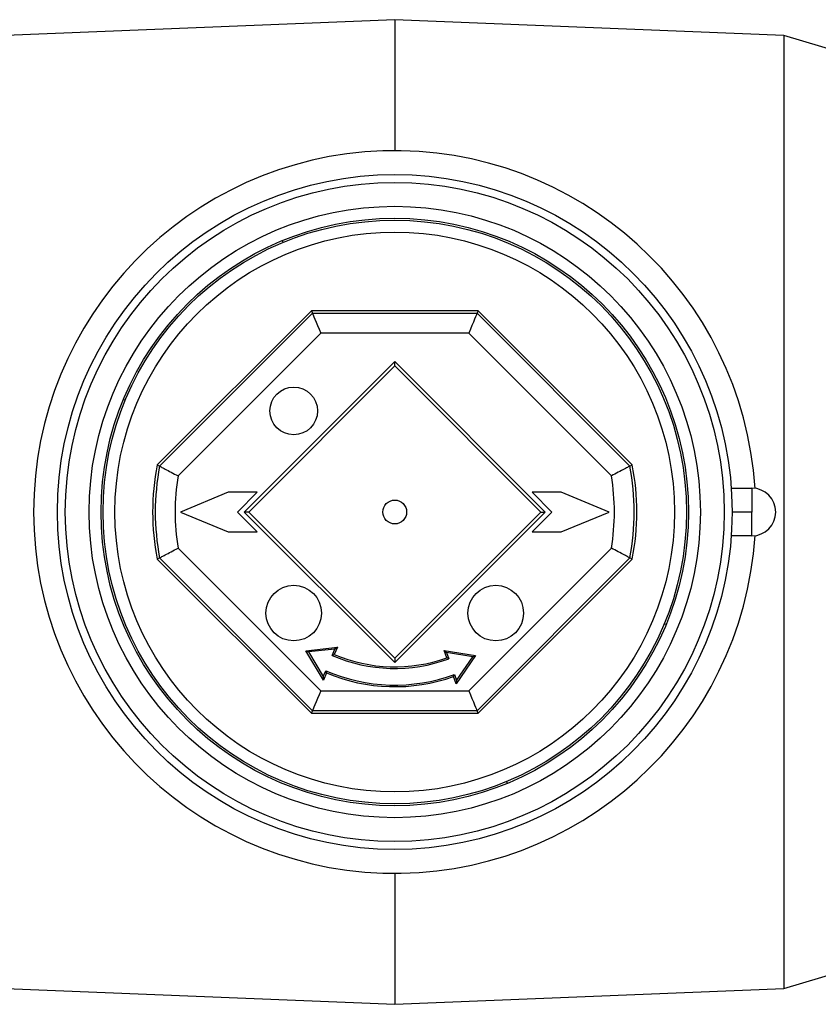
# Model space of a CAD drawing. Units: millimetres. Extents: x 5 to 292, y 5 to 205.
# Drawn here: x 136 to 157, y 68 to 93 of the extents above; entities that cross this region are included whole.
import ezdxf

# ---------------------------------------------------------------- set-up
doc = ezdxf.new("R2010")
doc.units = ezdxf.units.MM

msp = doc.modelspace()

# ---------------------------------------------------------------- linework, layer by layer
at = {"color": 7, "linetype": 'Continuous', "lineweight": 25}
for p, q in [((145.9001, 92.8709), (136.1001, 92.4709)), ((155.7001, 92.4709), (145.9001, 92.8709)), ((145.9001, 92.8709), (145.9001, 89.5709)), ((160.1001, 91.1709), (155.7001, 92.4709)), ((155.7001, 92.4709), (155.7001, 80.4709)), ((143.0874, 87.2614), (143.0683, 87.3076)), ((143.8002, 85.5407), (139.9166, 81.6572)), ((139.977, 81.625), (143.8273, 85.4752)), ((143.8002, 85.5407), (143.8273, 85.4752)), ((148.0001, 85.5407), (143.8002, 85.5407)), ((143.8273, 85.4752), (147.973, 85.4752)), ((148.0001, 85.5407), (147.973, 85.4752)), ((147.973, 85.4752), (151.8233, 81.625)), ((151.8837, 81.6572), (148.0001, 85.5407)), ((144.0344, 84.9752), (140.4411, 81.382)), ((147.7659, 84.9752), (144.0344, 84.9752)), ((151.3592, 81.382), (147.7659, 84.9752)), ((145.9001, 84.261), (142.11, 80.4709)), ((145.9001, 84.1504), (142.2206, 80.4709)), ((149.6902, 80.4709), (145.9001, 84.261)), ((145.9001, 84.1504), (145.9001, 84.261)), ((149.5797, 80.4709), (145.9001, 84.1504)), ((139.0634, 83.3028), (139.1096, 83.2836)), ((139.9166, 81.6572), (139.977, 81.625)), ((151.8233, 81.625), (151.8837, 81.6572)), ((141.7072, 80.9709), (140.5001, 80.4709)), ((142.4378, 80.9709), (141.7072, 80.9709)), ((141.9378, 80.4709), (142.4378, 80.9709)), ((149.3625, 80.9709), (149.8625, 80.4709)), ((150.093, 80.9709), (149.3625, 80.9709)), ((151.3001, 80.4709), (150.093, 80.9709)), ((154.3789, 81.0709), (154.9001, 81.0709)), ((154.9001, 81.0709), (154.9001, 80.4709)), ((140.5001, 80.4709), (141.7072, 79.9709)), ((142.4378, 79.9709), (141.9378, 80.4709)), ((142.11, 80.4709), (145.9001, 76.6808)), ((142.2206, 80.4709), (142.11, 80.4709)), ((142.2206, 80.4709), (145.9001, 76.7914)), ((145.9001, 76.6808), (149.6902, 80.4709)), ((145.9001, 76.7914), (149.5797, 80.4709)), ((149.8625, 80.4709), (149.3625, 79.9709)), ((149.5797, 80.4709), (149.6902, 80.4709)), ((150.093, 79.9709), (151.3001, 80.4709)), ((154.9001, 80.4709), (154.4001, 80.4709)), ((154.9001, 79.8709), (154.9001, 80.4709)), ((155.7001, 80.4709), (155.7001, 68.4709)), ((141.7072, 79.9709), (142.4378, 79.9709)), ((149.3625, 79.9709), (150.093, 79.9709)), ((154.9001, 79.8709), (154.3789, 79.8709)), ((140.4411, 79.5598), (144.0344, 75.9666)), ((147.7659, 75.9666), (151.3592, 79.5598)), ((139.977, 79.3168), (139.9166, 79.2846)), ((139.9166, 79.2846), (143.8002, 75.4011)), ((143.8273, 75.4666), (139.977, 79.3168)), ((151.8233, 79.3168), (147.973, 75.4666)), ((148.0001, 75.4011), (151.8837, 79.2846)), ((151.8837, 79.2846), (151.8233, 79.3168)), ((152.7369, 77.639), (152.6907, 77.6582)), ((143.6592, 76.978), (144.4544, 77.065)), ((144.1028, 76.2366), (143.6592, 76.978)), ((143.6592, 76.978), (143.7255, 76.945)), ((144.391, 77.0178), (143.7255, 76.945)), ((143.7255, 76.945), (144.0967, 76.3246)), ((144.3239, 76.8599), (144.391, 77.0178)), ((144.4544, 77.065), (144.3763, 76.8809)), ((144.4544, 77.065), (144.391, 77.0178)), ((147.2114, 76.798), (147.1442, 76.9863)), ((147.1442, 76.9863), (147.2048, 76.9355)), ((147.1442, 76.9863), (147.933, 76.8529)), ((147.2048, 76.9355), (147.2625, 76.7739)), ((147.8648, 76.8238), (147.2048, 76.9355)), ((145.9001, 76.7914), (145.9001, 76.6808)), ((147.933, 76.8529), (147.4468, 76.1387)), ((147.458, 76.2263), (147.8648, 76.8238)), ((147.8648, 76.8238), (147.933, 76.8529)), ((144.0967, 76.3246), (144.1598, 76.4733)), ((144.1809, 76.4207), (144.1028, 76.2366)), ((144.0967, 76.3246), (144.1028, 76.2366)), ((147.4468, 76.1387), (147.3796, 76.3271)), ((147.4037, 76.3784), (147.458, 76.2263)), ((147.458, 76.2263), (147.4468, 76.1387)), ((144.0344, 75.9666), (147.7659, 75.9666)), ((143.8002, 75.4011), (143.8273, 75.4666)), ((143.8002, 75.4011), (148.0001, 75.4011)), ((147.973, 75.4666), (143.8273, 75.4666)), ((148.0001, 75.4011), (147.973, 75.4666)), ((148.7129, 73.6804), (148.732, 73.6342)), ((145.9001, 71.3709), (145.9001, 68.0709)), ((155.7001, 68.4709), (160.1001, 69.7709)), ((136.1001, 68.4709), (145.9001, 68.0709)), ((145.9001, 68.0709), (155.7001, 68.4709))]:
    msp.add_line(p, q, dxfattribs=at)
at = {"color": 7, "linetype": 'Continuous', "lineweight": 25, "flags": 128}
for points in [[(143.8273, 85.4752), (143.8316, 85.4649), (143.8436, 85.4359), (143.8628, 85.3895), (143.8886, 85.3273), (143.9199, 85.2517), (143.9555, 85.1656), (143.9942, 85.0723), (144.0344, 84.9752)], [(147.973, 85.4752), (147.9687, 85.4649), (147.9567, 85.4359), (147.9375, 85.3895), (147.9117, 85.3273), (147.8804, 85.2517), (147.8447, 85.1656), (147.8061, 85.0723), (147.7659, 84.9752)], [(144.0344, 75.9666), (143.9942, 75.8695), (143.9555, 75.7762), (143.9199, 75.6901), (143.8886, 75.6146), (143.8628, 75.5523), (143.8436, 75.5059), (143.8316, 75.4769), (143.8273, 75.4666)], [(147.7659, 75.9666), (147.8061, 75.8695), (147.8447, 75.7762), (147.8804, 75.6901), (147.9117, 75.6146), (147.9375, 75.5523), (147.9567, 75.5059), (147.9687, 75.4769), (147.973, 75.4666)]]:
    msp.add_lwpolyline(points, dxfattribs=at)
at = {"color": 7, "linetype": 'Continuous', "lineweight": 25}
for centre, radius in [((145.9001, 80.4709), 8.5), ((145.9001, 80.4709), 8.3), ((145.9001, 80.4709), 7.7), ((145.9001, 80.4709), 7.4), ((145.9001, 80.4709), 7.35), ((145.9001, 80.4709), 7.05), ((143.3546, 83.0165), 0.6), ((145.9001, 80.4709), 0.3), ((143.3546, 77.9253), 0.7), ((148.4457, 77.9253), 0.7)]:
    msp.add_circle(centre, radius, dxfattribs=at)
for centre, radius, start, end in [((145.9001, 80.4709), 9.1, 3.74621, 356.25379), ((145.9001, 80.4709), 6.1, 168.78633, 191.21367), ((145.9001, 80.4709), 6.0345, 168.9747, 191.0253), ((145.9001, 80.4709), 6.0345, 348.9747, 11.0253), ((145.9001, 80.4709), 6.1, 348.78633, 11.21367), ((145.9001, 80.4709), 5.5345, 170.52498, 189.47502), ((145.9001, 80.4709), 5.5345, 350.52498, 9.47502), ((154.9001, 80.4709), 0.6, 270, 90), ((145.9001, 80.4709), 3.9, 247, 289.64737), ((145.9001, 80.4709), 3.94, 246.41831, 290.22907), ((145.9001, 80.4709), 4.36, 246.47434, 290.17303), ((145.9001, 80.4709), 4.4, 247, 289.64737)]:
    msp.add_arc(centre, radius, start, end, dxfattribs=at)
for points in [[(139.977, 81.625), (139.9773, 81.6248), (139.9806, 81.623), (139.9933, 81.6163), (140.0027, 81.6113), (140.027, 81.5984), (140.0417, 81.5906), (140.0763, 81.5723), (140.0961, 81.5618), (140.1607, 81.5278), (140.2122, 81.5008), (140.322, 81.4435), (140.3822, 81.4123), (140.4411, 81.382)], [(151.8233, 81.625), (151.823, 81.6248), (151.8196, 81.623), (151.807, 81.6163), (151.7975, 81.6113), (151.7733, 81.5984), (151.7586, 81.5906), (151.724, 81.5723), (151.7042, 81.5618), (151.6395, 81.5278), (151.5881, 81.5008), (151.4782, 81.4435), (151.4181, 81.4123), (151.3592, 81.382)], [(139.977, 79.3168), (139.9773, 79.317), (139.9806, 79.3188), (139.9933, 79.3255), (140.0027, 79.3305), (140.027, 79.3434), (140.0417, 79.3512), (140.0763, 79.3695), (140.0961, 79.38), (140.1607, 79.414), (140.2122, 79.441), (140.322, 79.4983), (140.3822, 79.5295), (140.4411, 79.5598)], [(151.8233, 79.3168), (151.823, 79.317), (151.8196, 79.3188), (151.807, 79.3255), (151.7975, 79.3305), (151.7733, 79.3434), (151.7586, 79.3512), (151.724, 79.3695), (151.7042, 79.38), (151.6395, 79.414), (151.5881, 79.441), (151.4782, 79.4983), (151.4181, 79.5295), (151.3592, 79.5598)]]:
    msp.add_open_spline(points, degree=3, knots=[0, 0, 0, 0, 0.125, 0.125, 0.25, 0.25, 0.375, 0.375, 0.5, 0.5, 0.75, 0.75, 1, 1, 1, 1], dxfattribs=at)
for points in [[(144.3239, 76.8599), (144.3414, 76.8669), (144.3588, 76.8739), (144.3763, 76.8809)], [(147.2625, 76.7739), (147.2455, 76.7819), (147.2285, 76.7899), (147.2114, 76.798)], [(144.1809, 76.4207), (144.1739, 76.4382), (144.1668, 76.4557), (144.1598, 76.4733)], [(147.3796, 76.3271), (147.3876, 76.3441), (147.3957, 76.3612), (147.4037, 76.3784)]]:
    msp.add_open_spline(points, degree=3, dxfattribs=at)

doc.saveas('drawing.dxf')
